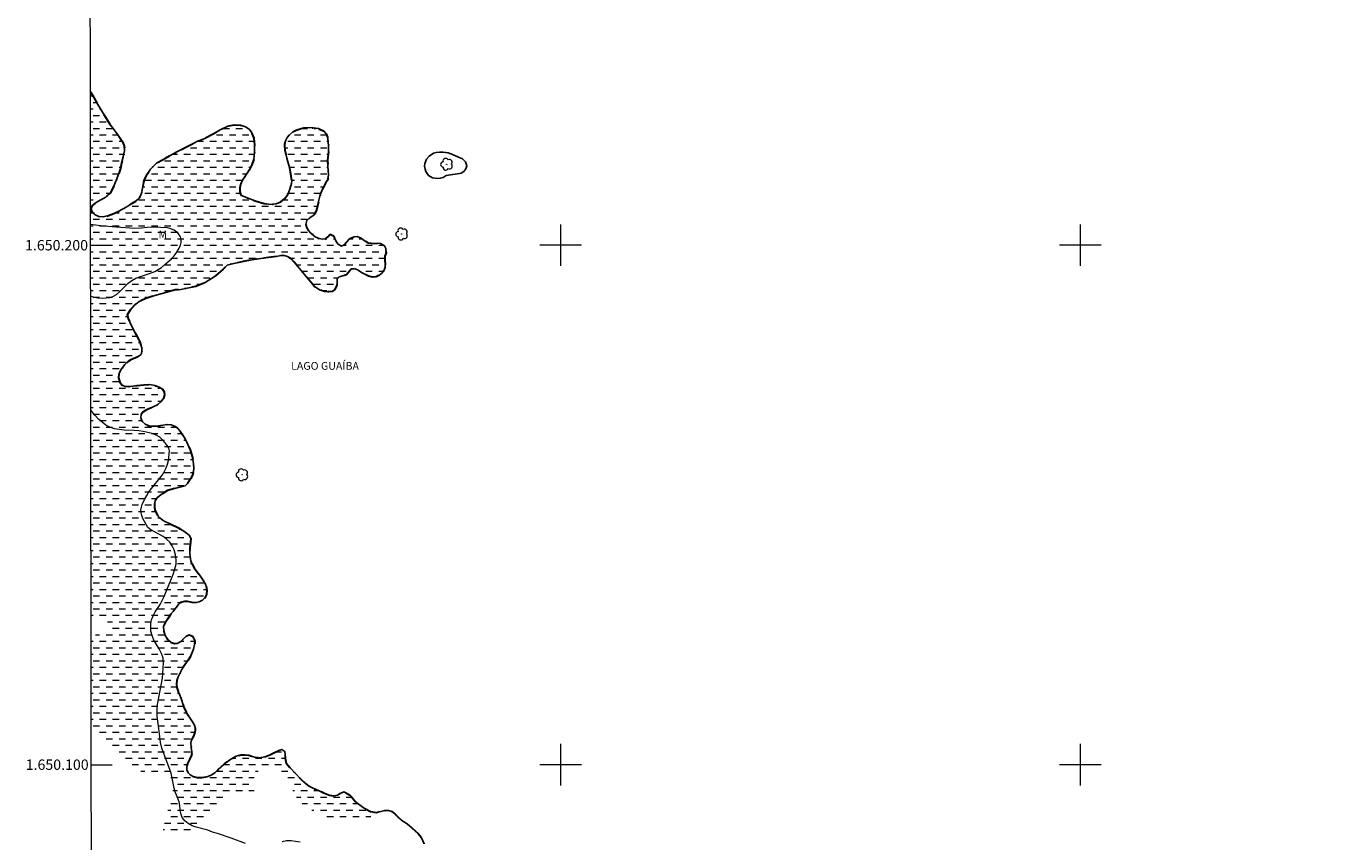
# Model space of a CAD drawing. Units: metres. Extents: x 286993 to 287508, y 1649960 to 1650524.
# Drawn here: x 286997 to 287250, y 1650085 to 1650242 of the extents above; entities that cross this region are included whole.
import ezdxf
from ezdxf.enums import TextEntityAlignment as Align

# ---------------------------------------------------------------- set-up
doc = ezdxf.new("R2010")
doc.units = ezdxf.units.M
doc.header["$MEASUREMENT"] = 0
doc.linetypes.add('DASHED', pattern=[0.75, 0.5, -0.25])
doc.linetypes.add('MUNICIPAL', pattern=[0.5, 0.25, -0.125, 0, -0.125])
for name, color, linetype, lineweight in [('Alagados_Banhados', 5, 'DASHED', 9), ('Articulacao', 7, 'Continuous', 18), ('Limite_Municipal', 7, 'MUNICIPAL', 30), ('Malha_Coordenadas', 7, 'Continuous', 15), ('Rio_Perene', 5, 'Continuous', 25), ('Topon_Rio_Perene', 5, 'Continuous', 9)]:
    doc.layers.add(name, color=color, linetype=linetype, lineweight=lineweight)
for name, color, linetype, lineweight, true_color in [('Arvores_Isoladas', 7, 'Continuous', 18, 0x00ff33), ('Curvas_Intermediarias', 7, 'Continuous', 9, 0x783c14), ('Topon_Vegetacao', 7, 'Continuous', 9, 0x00ff33)]:
    doc.layers.add(name, color=color, linetype=linetype, lineweight=lineweight, true_color=true_color)
doc.styles.add('Arial', font='arial.ttf', dxfattribs={"height": 1.5})
doc.styles.add('Arial Italic', font='ariali.ttf', dxfattribs={"height": 1.5})

# ---------------------------------------------------------------- blocks, each defined once
blk = doc.blocks.new('Arvore')
at = {"layer": 'Arvores_Isoladas'}
blk.add_lwpolyline([(-0.72, 0.49, 0.872324), (-0.72, -0.55, 0.862983), (0.28, -0.83, 0.900105), (0.89, 0.03, 0.863155), (0.26, 0.86, 0.882486)], format="xyb", close=True, dxfattribs=at)
blk.add_circle((0, 0), 0.0286, dxfattribs=at)

msp = doc.modelspace()

# ---------------------------------------------------------------- hatches: boundary and pattern name
at = {"layer": 'Alagados_Banhados'}
h = msp.add_hatch(dxfattribs=at)
h.set_pattern_fill('DASH', color=256, scale=10)
h.paths.add_polyline_path([(287064.45, 1650090.83), (287064.08, 1650090.5), (287063.37, 1650089.93), (287062.96, 1650089.62), (287061.66, 1650089.41), (287059.91, 1650089.35), (287058.33, 1650089.37), (287057.26, 1650089.46), (287056.74, 1650089.54), (287055.97, 1650089.72), (287054.45, 1650090.17), (287052.71, 1650090.89), (287051.22, 1650091.76), (287050.18, 1650092.54), (287049.56, 1650093.09), (287048.96, 1650094.11), (287048.01, 1650095.7), (287047.03, 1650097.09), (287046.08, 1650098.13), (287045.12, 1650098.89), (287044.07, 1650099.24), (287043.05, 1650099.26), (287042.28, 1650099.07), (287041.71, 1650098.71), (287041.29, 1650098.25), (287041.03, 1650097.64), (287040.94, 1650096.85), (287041, 1650095.84), (287041.03, 1650094.8), (287040.98, 1650093.99), (287039.68, 1650094.19), (287037.94, 1650094.13), (287036.46, 1650093.82), (287035.48, 1650093.44), (287034.84, 1650093.05), (287034.21, 1650092.62), (287033.26, 1650091.58), (287031.86, 1650090), (287030.42, 1650088.46), (287029.09, 1650087.36), (287027.82, 1650086.72), (287026.72, 1650086.5), (287026.04, 1650086.47), (287025.29, 1650086.66), (287024.37, 1650086.98), (287023.68, 1650087.34), (287023.28, 1650087.74), (287023.19, 1650088.32), (287023.37, 1650089.12), (287023.79, 1650090.04), (287024.3, 1650091.02), (287024.72, 1650092.01), (287025.07, 1650093.05), (287025.27, 1650094.08), (287025.34, 1650095.11), (287025.21, 1650096.02), (287024.87, 1650096.82), (287024.4, 1650097.49), (287023.86, 1650097.96), (287023.08, 1650098.26), (287022.14, 1650098.41), (287021.09, 1650098.47), (287020.02, 1650098.55), (287019.06, 1650098.79), (287018.48, 1650099.02), (287017.2, 1650100.25), (287015.4, 1650101.98), (287013.61, 1650103.63), (287012.13, 1650104.97), (287011.13, 1650105.91), (287009.65, 1650106.77), (287009.63, 1650124.77), (287009.68, 1650124.78), (287011.16, 1650125.2), (287011.99, 1650125.57), (287012.43, 1650125.96), (287012.8, 1650126.82), (287012.79, 1650127.59), (287012.48, 1650128.08), (287012.05, 1650128.38), (287011.54, 1650128.51), (287010.96, 1650128.52), (287010.33, 1650128.44), (287009.65, 1650128.38), (287009.62, 1650128.39), (287009.5, 1650229.55), (287009.61, 1650229.42), (287009.88, 1650228.9), (287010.75, 1650227.42), (287011.83, 1650225.61), (287012.71, 1650224.11), (287013.23, 1650223.28), (287013.66, 1650222.71), (287014.44, 1650221.72), (287015.1, 1650220.83), (287015.62, 1650220), (287016.01, 1650219.14), (287016.05, 1650218.17), (287015.83, 1650217.03), (287015.51, 1650215.77), (287015.3, 1650214.76), (287015.11, 1650214.22), (287014.59, 1650212.77), (287013.94, 1650211.22), (287013.32, 1650210.03), (287012.47, 1650209.28), (287011.49, 1650208.72), (287010.58, 1650208.21), (287009.85, 1650207.62), (287009.57, 1650207.04), (287009.79, 1650206.44), (287010.4, 1650205.87), (287011.11, 1650205.51), (287011.9, 1650205.46), (287012.79, 1650205.65), (287013.7, 1650205.99), (287014.74, 1650206.42), (287015.78, 1650206.98), (287016.73, 1650207.54), (287017.46, 1650208.04), (287018.25, 1650208.45), (287019.03, 1650209.19), (287019.42, 1650210.2), (287019.57, 1650211.38), (287019.9, 1650212.6), (287020.43, 1650213.71), (287021.06, 1650214.63), (287021.71, 1650215.29), (287022.24, 1650215.81), (287023.97, 1650216.79), (287026.12, 1650217.97), (287028.02, 1650218.93), (287029.4, 1650219.65), (287030.12, 1650220), (287031.36, 1650220.51), (287033.02, 1650221.37), (287034.59, 1650222.28), (287035.96, 1650222.92), (287037.21, 1650223.2), (287038.36, 1650223.14), (287039.37, 1650222.8), (287040.07, 1650222.34), (287040.47, 1650221.75), (287040.92, 1650220.62), (287041.1, 1650219.23), (287041.07, 1650217.84), (287040.95, 1650216.56), (287040.59, 1650215.45), (287040.02, 1650214.45), (287039.41, 1650213.5), (287038.89, 1650212.7), (287038.47, 1650211.9), (287038.25, 1650211.1), (287038.28, 1650210.31), (287038.46, 1650209.66), (287039.36, 1650209.23), (287041.2, 1650208.57), (287042.95, 1650208.04), (287044.25, 1650207.87), (287045.27, 1650207.98), (287046.13, 1650208.35), (287046.9, 1650208.99), (287047.48, 1650209.78), (287047.9, 1650210.78), (287048.19, 1650211.91), (287048.29, 1650212.41), (287048.15, 1650213.28), (287047.84, 1650214.97), (287047.33, 1650216.76), (287046.99, 1650218.26), (287046.9, 1650219.35), (287047.05, 1650220.1), (287047.34, 1650220.72), (287047.79, 1650221.26), (287048.41, 1650221.78), (287049.11, 1650222.17), (287050.06, 1650222.45), (287050.55, 1650222.58), (287051.93, 1650222.65), (287053.37, 1650222.44), (287054.33, 1650222), (287054.85, 1650221.45), (287055.14, 1650220.77), (287055.28, 1650219.97), (287055.3, 1650219.03), (287055.29, 1650217.98), (287055.21, 1650216.98), (287055.12, 1650216.31), (287055.19, 1650215.28), (287055.28, 1650214.33), (287055.3, 1650213.53), (287055.16, 1650212.61), (287054.77, 1650211.94), (287054.51, 1650211.45), (287054.15, 1650210.82), (287053.74, 1650209.68), (287053.42, 1650208.42), (287053.16, 1650207.27), (287052.87, 1650206.42), (287052.56, 1650205.87), (287051.75, 1650205.29), (287051.12, 1650204.74), (287050.98, 1650203.98), (287051.1, 1650203.49), (287051.35, 1650202.99), (287051.96, 1650202.24), (287052.78, 1650201.64), (287053.54, 1650201.28), (287054.18, 1650201.17), (287054.76, 1650201.26), (287055.18, 1650201.59), (287055.65, 1650202.12), (287056.26, 1650201.81), (287056.56, 1650201.31), (287056.82, 1650200.71), (287057.1, 1650200.24), (287057.73, 1650199.8), (287058.31, 1650200.08), (287058.76, 1650200.6), (287059.45, 1650201.27), (287060.25, 1650201.62), (287060.83, 1650201.68), (287061.63, 1650201.34), (287062.01, 1650201.01), (287062.92, 1650200.49), (287063.52, 1650200.37), (287064.16, 1650200.36), (287064.79, 1650200.37), (287065.34, 1650200.32), (287066.07, 1650199.88), (287066.34, 1650199.36), (287066.42, 1650198.54), (287066.18, 1650197.88), (287066.13, 1650197.05), (287066.21, 1650196.39), (287066.22, 1650195.78), (287066.04, 1650195.21), (287065.65, 1650194.67), (287065.12, 1650194.23), (287064.52, 1650193.93), (287063.81, 1650193.88), (287063.01, 1650194.07), (287062.31, 1650194.4), (287061.69, 1650194.75), (287061.01, 1650195.2), (287060.47, 1650195.47), (287059.7, 1650195.36), (287059.34, 1650194.99), (287058.8, 1650194.3), (287058.1, 1650194.08), (287057.34, 1650193.94), (287057.01, 1650193.5), (287057.01, 1650192.79), (287056.92, 1650192.3), (287056.57, 1650191.5), (287056.04, 1650191.11), (287055.37, 1650191.02), (287054.54, 1650191.1), (287053.6, 1650191.44), (287052.57, 1650192.13), (287051.61, 1650193.26), (287050.41, 1650194.76), (287049.41, 1650195.93), (287048.72, 1650196.72), (287048.13, 1650197.36), (287047.45, 1650197.8), (287046.76, 1650197.99), (287046.15, 1650197.99), (287045.29, 1650197.82), (287043.8, 1650197.62), (287041.34, 1650197.31), (287038.9, 1650196.84), (287037.09, 1650196.5), (287035.8, 1650196.16), (287035.06, 1650195.4), (287033.5, 1650194.03), (287031.61, 1650192.83), (287029.77, 1650192.05), (287028.13, 1650191.72), (287026.88, 1650191.45), (287025.85, 1650191.38), (287024.01, 1650190.92), (287021.87, 1650190.29), (287020.16, 1650189.76), (287018.88, 1650189.15), (287017.89, 1650188.42), (287017.12, 1650187.5), (287016.6, 1650186.58), (287016.78, 1650185.88), (287017.48, 1650184.36), (287018.33, 1650182.74), (287019, 1650181.39), (287019.38, 1650180.27), (287019.42, 1650179.52), (287019.25, 1650178.97), (287018.48, 1650178.42), (287017.74, 1650178.15), (287017.29, 1650177.93), (287016.75, 1650177.62), (287016.1, 1650177.03), (287015.49, 1650176.21), (287015.01, 1650175.35), (287014.88, 1650174.47), (287015.16, 1650173.61), (287015.6, 1650173.09), (287016.18, 1650172.83), (287017.2, 1650172.82), (287018.52, 1650172.98), (287019.76, 1650173.15), (287020.87, 1650173.17), (287021.87, 1650172.99), (287022.73, 1650172.68), (287023.38, 1650172.32), (287023.71, 1650171.8), (287023.73, 1650171.21), (287023.54, 1650170.51), (287023.07, 1650169.84), (287022.4, 1650169.3), (287021.59, 1650168.88), (287020.77, 1650168.48), (287020.07, 1650168.15), (287019.56, 1650167.86), (287019.26, 1650167.42), (287019.19, 1650166.78), (287019.46, 1650166.07), (287020.05, 1650165.56), (287020.79, 1650165.26), (287021.64, 1650165.14), (287022.58, 1650165.22), (287023.46, 1650165.39), (287024.28, 1650165.47), (287025.01, 1650165.41), (287025.66, 1650165.18), (287026.27, 1650164.75), (287026.75, 1650164.22), (287027.16, 1650163.65), (287027.51, 1650163.05), (287028.06, 1650162.06), (287028.67, 1650160.58), (287029.14, 1650159.14), (287029.35, 1650157.92), (287029.38, 1650156.87), (287029.2, 1650155.92), (287028.81, 1650155.06), (287028.19, 1650154.16), (287027.73, 1650153.66), (287026.19, 1650153.32), (287024.36, 1650152.75), (287023.1, 1650152.04), (287022.35, 1650151.39), (287021.96, 1650150.76), (287021.84, 1650150.17), (287021.82, 1650149.64), (287021.91, 1650149.06), (287022.16, 1650148.47), (287022.49, 1650147.93), (287022.83, 1650147.54), (287023.23, 1650147.22), (287023.68, 1650146.89), (287024.84, 1650146.39), (287026.35, 1650145.64), (287027.65, 1650144.81), (287028.48, 1650144.19), (287028.81, 1650143.61), (287028.76, 1650142.79), (287028.65, 1650141.82), (287028.62, 1650140.86), (287028.67, 1650139.98), (287028.84, 1650139.23), (287029.13, 1650138.49), (287029.46, 1650137.88), (287029.81, 1650137.43), (287030.48, 1650136.55), (287031.16, 1650135.6), (287031.72, 1650134.62), (287031.93, 1650133.61), (287031.81, 1650132.74), (287031.53, 1650132.11), (287031.06, 1650131.64), (287030.45, 1650131.35), (287029.87, 1650131.22), (287029.31, 1650131.22), (287028.75, 1650131.29), (287028.2, 1650131.39), (287027.62, 1650131.41), (287026.83, 1650131.19), (287026.42, 1650130.82), (287026.02, 1650130.28), (287025.45, 1650129.5), (287024.94, 1650128.89), (287024.37, 1650128.07), (287023.89, 1650127.32), (287023.59, 1650126.57), (287023.6, 1650125.74), (287023.88, 1650124.88), (287024.4, 1650124.08), (287025.06, 1650123.55), (287025.74, 1650123.35), (287026.34, 1650123.42), (287026.9, 1650123.73), (287027.43, 1650124.24), (287027.86, 1650124.69), (287028.53, 1650125.02), (287029.15, 1650124.74), (287029.61, 1650123.87), (287029.56, 1650123.15), (287029.34, 1650122.26), (287028.81, 1650120.93), (287028.28, 1650120.11), (287027.68, 1650119.19), (287027.15, 1650118.43), (287026.74, 1650117.66), (287026.39, 1650116.91), (287026.16, 1650116.18), (287026.08, 1650115.5), (287026.14, 1650114.84), (287026.4, 1650114.1), (287026.73, 1650113.36), (287027.1, 1650112.36), (287027.5, 1650111.1), (287027.95, 1650110.09), (287028.5, 1650109.22), (287029.01, 1650108.43), (287029.46, 1650107.75), (287029.69, 1650107.17), (287029.69, 1650106.59), (287029.51, 1650105.99), (287029.3, 1650105.37), (287028.97, 1650104.77), (287028.82, 1650104.22), (287028.91, 1650103.33), (287029.04, 1650102.46), (287028.96, 1650101.8), (287028.66, 1650101.1), (287028.27, 1650100.36), (287028.06, 1650099.63), (287028.08, 1650098.99), (287028.31, 1650098.46), (287028.71, 1650098.06), (287029.28, 1650097.73), (287030.06, 1650097.55), (287030.95, 1650097.55), (287031.91, 1650097.69), (287032.73, 1650098), (287033.46, 1650098.43), (287034.09, 1650099.08), (287035.3, 1650100.13), (287036.55, 1650101.05), (287037.56, 1650101.65), (287038.42, 1650101.87), (287039.23, 1650101.91), (287039.97, 1650101.81), (287040.67, 1650101.58), (287041.16, 1650101.45), (287042.02, 1650101.34), (287043.06, 1650101.5), (287044.02, 1650101.88), (287044.95, 1650102.35), (287045.77, 1650102.72), (287046.32, 1650102.89), (287046.9, 1650102.54), (287047.01, 1650101.98), (287046.97, 1650101.25), (287047.14, 1650100.3), (287047.97, 1650099.4), (287048.94, 1650098.3), (287049.94, 1650097.25), (287050.88, 1650096.37), (287051.77, 1650095.71), (287052.83, 1650095.28), (287054.24, 1650094.65), (287055.49, 1650094.15), (287056.39, 1650093.99), (287057.06, 1650094.15), (287057.54, 1650094.48), (287058.27, 1650094.76), (287058.79, 1650094.53), (287059.33, 1650094.21), (287059.76, 1650093.83), (287060.12, 1650093.36), (287060.47, 1650092.88), (287061, 1650092.49), (287062.21, 1650091.64), (287063.4, 1650091)])

# ---------------------------------------------------------------- linework, layer by layer
at = {"layer": 'Articulacao', "flags": 128}
msp.add_lwpolyline([(287009.16, 1650519.15), (287490.3, 1650519.71), (287490.93, 1649965.42), (287009.82, 1649964.86), (287009.16, 1650519.15)], close=True, dxfattribs=at)
at = {"layer": 'Curvas_Intermediarias', "elevation": 1, "flags": 128}
for points in [[(287009.55, 1650190.17), (287010.07, 1650190.05), (287010.92, 1650189.9), (287011.74, 1650189.83), (287012.54, 1650189.85), (287013.28, 1650189.95), (287013.93, 1650190.19), (287014.55, 1650190.54), (287015.1, 1650191), (287016.77, 1650192.68), (287017.44, 1650193.21), (287018.21, 1650193.65), (287019.12, 1650193.98), (287020.89, 1650194.53), (287021.91, 1650194.96), (287023.17, 1650195.74), (287023.84, 1650196.26), (287025.08, 1650197.38), (287025.62, 1650197.94), (287026.03, 1650198.46), (287026.61, 1650199.46), (287026.82, 1650199.98), (287026.95, 1650200.55), (287026.97, 1650201.12), (287026.85, 1650201.62), (287026.32, 1650202.37), (287025.6, 1650202.89), (287024.79, 1650203.23), (287024.28, 1650203.34), (287023, 1650203.44), (287021.28, 1650203.46), (287020.44, 1650203.43), (287019.31, 1650203.3), (287017.99, 1650203.23), (287014.45, 1650203.45), (287011.41, 1650203.74), (287009.53, 1650203.97)], [(287039.33, 1650084.8), (287036.59, 1650085.82), (287033.97, 1650086.73), (287032.99, 1650087.02), (287032.08, 1650087.36), (287029.88, 1650087.96), (287029.07, 1650088.25), (287028.31, 1650088.65), (287027.65, 1650089.18), (287027.17, 1650089.83), (287026.88, 1650090.61), (287026.76, 1650091.39), (287026.69, 1650092.15), (287026.57, 1650092.83), (287025.84, 1650094.76), (287025.64, 1650095.47), (287025.32, 1650097.08), (287025.01, 1650098.34), (287024.61, 1650099.6), (287023.68, 1650101.99), (287023.26, 1650103.18), (287022.97, 1650104.26), (287022.81, 1650105.92), (287022.64, 1650106.99), (287022.36, 1650109.36), (287022.34, 1650110.5), (287022.41, 1650111.56), (287023.36, 1650116.65), (287023.46, 1650117.52), (287023.58, 1650119.61), (287023.47, 1650120.53), (287023.16, 1650121.42), (287022.72, 1650122.27), (287021.73, 1650123.96), (287021.36, 1650124.88), (287021.12, 1650125.7), (287021.15, 1650127.11), (287021.26, 1650127.91), (287021.57, 1650128.68), (287021.96, 1650129.42), (287022.89, 1650130.86), (287023.72, 1650132.38), (287025.13, 1650135.82), (287025.47, 1650136.78), (287025.97, 1650138.61), (287025.98, 1650139.45), (287025.85, 1650140.42), (287025.6, 1650141.33), (287025.24, 1650142.15), (287024.76, 1650142.85), (287024.16, 1650143.43), (287023.49, 1650143.92), (287021.13, 1650145.18), (287020.55, 1650145.68), (287019.91, 1650146.8), (287019.61, 1650147.4), (287019.4, 1650147.96), (287019.26, 1650148.48), (287019.22, 1650149.02), (287019.3, 1650149.56), (287019.47, 1650150.11), (287019.9, 1650151.05), (287020.34, 1650151.83), (287020.77, 1650152.51), (287021.26, 1650153.17), (287023.12, 1650155.49), (287023.47, 1650156), (287024.1, 1650157.14), (287024.35, 1650157.85), (287024.53, 1650158.58), (287024.7, 1650160.4), (287024.57, 1650160.9), (287024.15, 1650161.63), (287023.53, 1650162.38), (287022.87, 1650163.02), (287022.15, 1650163.46), (287021.36, 1650163.74), (287019.65, 1650164.13), (287018.79, 1650164.27), (287017.89, 1650164.36), (287016.01, 1650164.42), (287014.14, 1650164.68), (287013.26, 1650164.96), (287012.48, 1650165.38), (287011.75, 1650165.92), (287011.06, 1650166.54), (287010.42, 1650167.23), (287009.57, 1650168.25)], [(287049.86, 1650085.05), (287048.99, 1650085.24), (287048.12, 1650085.33), (287047.26, 1650085.31), (287046.39, 1650085.16)]]:
    msp.add_lwpolyline(points, dxfattribs=at)
at = {"layer": 'Limite_Municipal', "ltscale": 10, "flags": 128}
msp.add_lwpolyline([(287009.5, 1650229.55), (287009.61, 1650229.42), (287009.88, 1650228.9), (287010.75, 1650227.42), (287011.83, 1650225.61), (287012.71, 1650224.11), (287013.23, 1650223.28), (287013.66, 1650222.71), (287014.44, 1650221.72), (287015.1, 1650220.83), (287015.62, 1650220), (287016.01, 1650219.14), (287016.05, 1650218.17), (287015.83, 1650217.03), (287015.51, 1650215.77), (287015.3, 1650214.76), (287015.11, 1650214.22), (287014.59, 1650212.77), (287013.94, 1650211.22), (287013.32, 1650210.03), (287012.47, 1650209.28), (287011.49, 1650208.72), (287010.58, 1650208.21), (287009.85, 1650207.62), (287009.57, 1650207.04), (287009.79, 1650206.44), (287010.4, 1650205.87), (287011.11, 1650205.51), (287011.9, 1650205.46), (287012.79, 1650205.65), (287013.7, 1650205.99), (287014.74, 1650206.42), (287015.78, 1650206.98), (287016.73, 1650207.54), (287017.46, 1650208.04), (287018.25, 1650208.45), (287019.03, 1650209.19), (287019.42, 1650210.2), (287019.57, 1650211.38), (287019.9, 1650212.6), (287020.43, 1650213.71), (287021.06, 1650214.63), (287021.71, 1650215.29), (287022.24, 1650215.81), (287023.97, 1650216.79), (287026.12, 1650217.97), (287028.02, 1650218.93), (287029.4, 1650219.65), (287030.12, 1650220), (287031.36, 1650220.51), (287033.02, 1650221.37), (287034.59, 1650222.28), (287035.96, 1650222.92), (287037.21, 1650223.2), (287038.36, 1650223.14), (287039.37, 1650222.8), (287040.07, 1650222.34), (287040.47, 1650221.75), (287040.92, 1650220.62), (287041.1, 1650219.23), (287041.07, 1650217.84), (287040.95, 1650216.56), (287040.59, 1650215.45), (287040.02, 1650214.45), (287039.41, 1650213.5), (287038.89, 1650212.7), (287038.47, 1650211.9), (287038.25, 1650211.1), (287038.28, 1650210.31), (287038.46, 1650209.66), (287039.36, 1650209.23), (287041.2, 1650208.57), (287042.95, 1650208.04), (287044.25, 1650207.87), (287045.27, 1650207.98), (287046.13, 1650208.35), (287046.9, 1650208.99), (287047.48, 1650209.78), (287047.9, 1650210.78), (287048.19, 1650211.91), (287048.29, 1650212.41), (287048.15, 1650213.28), (287047.84, 1650214.97), (287047.33, 1650216.76), (287046.99, 1650218.26), (287046.9, 1650219.35), (287047.05, 1650220.1), (287047.34, 1650220.72), (287047.79, 1650221.26), (287048.41, 1650221.78), (287049.11, 1650222.17), (287050.06, 1650222.45), (287050.55, 1650222.58), (287051.93, 1650222.65), (287053.37, 1650222.44), (287054.33, 1650222), (287054.85, 1650221.45), (287055.14, 1650220.77), (287055.28, 1650219.97), (287055.3, 1650219.03), (287055.29, 1650217.98), (287055.21, 1650216.98), (287055.12, 1650216.31), (287055.19, 1650215.28), (287055.28, 1650214.33), (287055.3, 1650213.53), (287055.16, 1650212.61), (287054.77, 1650211.94), (287054.51, 1650211.45), (287054.15, 1650210.82), (287053.74, 1650209.68), (287053.42, 1650208.42), (287053.16, 1650207.27), (287052.87, 1650206.42), (287052.56, 1650205.87), (287051.75, 1650205.29), (287051.12, 1650204.74), (287050.98, 1650203.98), (287051.1, 1650203.49), (287051.35, 1650202.99), (287051.96, 1650202.24), (287052.78, 1650201.64), (287053.54, 1650201.28), (287054.18, 1650201.17), (287054.76, 1650201.26), (287055.18, 1650201.59), (287055.65, 1650202.12), (287056.26, 1650201.81), (287056.56, 1650201.31), (287056.82, 1650200.71), (287057.1, 1650200.24), (287057.73, 1650199.8), (287058.31, 1650200.08), (287058.76, 1650200.6), (287059.45, 1650201.27), (287060.25, 1650201.62), (287060.83, 1650201.68), (287061.63, 1650201.34), (287062.01, 1650201.01), (287062.92, 1650200.49), (287063.52, 1650200.37), (287064.16, 1650200.36), (287064.79, 1650200.37), (287065.34, 1650200.32), (287066.07, 1650199.88), (287066.34, 1650199.36), (287066.42, 1650198.54), (287066.18, 1650197.88), (287066.13, 1650197.05), (287066.21, 1650196.39), (287066.22, 1650195.78), (287066.04, 1650195.21), (287065.65, 1650194.67), (287065.12, 1650194.23), (287064.52, 1650193.93), (287063.81, 1650193.88), (287063.01, 1650194.07), (287062.31, 1650194.4), (287061.69, 1650194.75), (287061.01, 1650195.2), (287060.47, 1650195.47), (287059.7, 1650195.36), (287059.34, 1650194.99), (287058.8, 1650194.3), (287058.1, 1650194.08), (287057.34, 1650193.94), (287057.01, 1650193.5), (287057.01, 1650192.79), (287056.92, 1650192.3), (287056.57, 1650191.5), (287056.04, 1650191.11), (287055.37, 1650191.02), (287054.54, 1650191.1), (287053.6, 1650191.44), (287052.57, 1650192.13), (287051.61, 1650193.26), (287050.41, 1650194.76), (287049.41, 1650195.93), (287048.72, 1650196.72), (287048.13, 1650197.36), (287047.45, 1650197.8), (287046.76, 1650197.99), (287046.15, 1650197.99), (287045.29, 1650197.82), (287043.8, 1650197.62), (287041.34, 1650197.31), (287038.9, 1650196.84), (287037.09, 1650196.5), (287035.8, 1650196.16), (287035.06, 1650195.4), (287033.5, 1650194.03), (287031.61, 1650192.83), (287029.77, 1650192.05), (287028.13, 1650191.72), (287026.88, 1650191.45), (287025.85, 1650191.38), (287024.01, 1650190.92), (287021.87, 1650190.29), (287020.16, 1650189.76), (287018.88, 1650189.15), (287017.89, 1650188.42), (287017.12, 1650187.5), (287016.6, 1650186.58), (287016.78, 1650185.88), (287017.48, 1650184.36), (287018.33, 1650182.74), (287019, 1650181.39), (287019.38, 1650180.27), (287019.42, 1650179.52), (287019.25, 1650178.97), (287018.48, 1650178.42), (287017.74, 1650178.15), (287017.29, 1650177.93), (287016.75, 1650177.62), (287016.1, 1650177.03), (287015.49, 1650176.21), (287015.01, 1650175.35), (287014.88, 1650174.47), (287015.16, 1650173.61), (287015.6, 1650173.09), (287016.18, 1650172.83), (287017.2, 1650172.82), (287018.52, 1650172.98), (287019.76, 1650173.15), (287020.87, 1650173.17), (287021.87, 1650172.99), (287022.73, 1650172.68), (287023.38, 1650172.32), (287023.71, 1650171.8), (287023.73, 1650171.21), (287023.54, 1650170.51), (287023.07, 1650169.84), (287022.4, 1650169.3), (287021.59, 1650168.88), (287020.77, 1650168.48), (287020.07, 1650168.15), (287019.56, 1650167.86), (287019.26, 1650167.42), (287019.19, 1650166.78), (287019.46, 1650166.07), (287020.05, 1650165.56), (287020.79, 1650165.26), (287021.64, 1650165.14), (287022.58, 1650165.22), (287023.46, 1650165.39), (287024.28, 1650165.47), (287025.01, 1650165.41), (287025.66, 1650165.18), (287026.27, 1650164.75), (287026.75, 1650164.22), (287027.16, 1650163.65), (287027.51, 1650163.05), (287028.06, 1650162.06), (287028.67, 1650160.58), (287029.14, 1650159.14), (287029.35, 1650157.92), (287029.38, 1650156.87), (287029.2, 1650155.92), (287028.81, 1650155.06), (287028.19, 1650154.16), (287027.73, 1650153.66), (287026.19, 1650153.32), (287024.36, 1650152.75), (287023.1, 1650152.04), (287022.35, 1650151.39), (287021.96, 1650150.76), (287021.84, 1650150.17), (287021.82, 1650149.64), (287021.91, 1650149.06), (287022.16, 1650148.47), (287022.49, 1650147.93), (287022.83, 1650147.54), (287023.23, 1650147.22), (287023.68, 1650146.89), (287024.84, 1650146.39), (287026.35, 1650145.64), (287027.65, 1650144.81), (287028.48, 1650144.19), (287028.81, 1650143.61), (287028.76, 1650142.79), (287028.65, 1650141.82), (287028.62, 1650140.86), (287028.67, 1650139.98), (287028.84, 1650139.23), (287029.13, 1650138.49), (287029.46, 1650137.88), (287029.81, 1650137.43), (287030.48, 1650136.55), (287031.16, 1650135.6), (287031.72, 1650134.62), (287031.93, 1650133.61), (287031.81, 1650132.74), (287031.53, 1650132.11), (287031.06, 1650131.64), (287030.45, 1650131.35), (287029.87, 1650131.22), (287029.31, 1650131.22), (287028.75, 1650131.29), (287028.2, 1650131.39), (287027.62, 1650131.41), (287026.83, 1650131.19), (287026.42, 1650130.82), (287026.02, 1650130.28), (287025.45, 1650129.5), (287024.94, 1650128.89), (287024.37, 1650128.07), (287023.89, 1650127.32), (287023.59, 1650126.57), (287023.6, 1650125.74), (287023.88, 1650124.88), (287024.4, 1650124.08), (287025.06, 1650123.55), (287025.74, 1650123.35), (287026.34, 1650123.42), (287026.9, 1650123.73), (287027.43, 1650124.24), (287027.86, 1650124.69), (287028.53, 1650125.02), (287029.15, 1650124.74), (287029.61, 1650123.87), (287029.56, 1650123.15), (287029.34, 1650122.26), (287028.81, 1650120.93), (287028.28, 1650120.11), (287027.68, 1650119.19), (287027.15, 1650118.43), (287026.74, 1650117.66), (287026.39, 1650116.91), (287026.16, 1650116.18), (287026.08, 1650115.5), (287026.14, 1650114.84), (287026.4, 1650114.1), (287026.73, 1650113.36), (287027.1, 1650112.36), (287027.5, 1650111.1), (287027.95, 1650110.09), (287028.5, 1650109.22), (287029.01, 1650108.43), (287029.46, 1650107.75), (287029.69, 1650107.17), (287029.69, 1650106.59), (287029.51, 1650105.99), (287029.3, 1650105.37), (287028.97, 1650104.77), (287028.82, 1650104.22), (287028.91, 1650103.33), (287029.04, 1650102.46), (287028.96, 1650101.8), (287028.66, 1650101.1), (287028.27, 1650100.36), (287028.06, 1650099.63), (287028.08, 1650098.99), (287028.31, 1650098.46), (287028.71, 1650098.06), (287029.28, 1650097.73), (287030.06, 1650097.55), (287030.95, 1650097.55), (287031.91, 1650097.69), (287032.73, 1650098), (287033.46, 1650098.43), (287034.09, 1650099.08), (287035.3, 1650100.13), (287036.55, 1650101.05), (287037.56, 1650101.65), (287038.42, 1650101.87), (287039.23, 1650101.91), (287039.97, 1650101.81), (287040.67, 1650101.58), (287041.16, 1650101.45), (287042.02, 1650101.35), (287043.06, 1650101.5), (287044.02, 1650101.88), (287044.95, 1650102.35), (287045.77, 1650102.72), (287046.32, 1650102.89), (287046.9, 1650102.54), (287047.01, 1650101.98), (287046.97, 1650101.25), (287047.14, 1650100.3), (287047.97, 1650099.4), (287048.94, 1650098.3), (287049.94, 1650097.25), (287050.88, 1650096.37), (287051.77, 1650095.71), (287052.83, 1650095.28), (287054.24, 1650094.65), (287055.49, 1650094.15), (287056.39, 1650093.99), (287057.06, 1650094.15), (287057.54, 1650094.48), (287058.27, 1650094.76), (287058.79, 1650094.53), (287059.33, 1650094.21), (287059.76, 1650093.83), (287060.12, 1650093.36), (287060.47, 1650092.88), (287061, 1650092.49), (287062.21, 1650091.64), (287063.4, 1650091), (287064.49, 1650090.82), (287065.41, 1650090.97), (287066.16, 1650091.18), (287066.87, 1650091.19), (287067.54, 1650090.96), (287068.14, 1650090.49), (287068.73, 1650089.92), (287069.43, 1650089.26), (287070.46, 1650088.61), (287071.43, 1650087.8), (287072.59, 1650086.78), (287073.31, 1650085.81), (287073.65, 1650084.89), (287073.75, 1650083.98), (287073.81, 1650082.93), (287074.05, 1650082), (287074.38, 1650081.26), (287074.94, 1650080.67), (287075.62, 1650080.25), (287076.63, 1650079.94), (287077.29, 1650079.92), (287078.49, 1650080.01), (287079.58, 1650079.97), (287080.55, 1650079.81), (287081.22, 1650079.44), (287081.85, 1650078.86), (287082.47, 1650078.16), (287082.99, 1650077.57), (287083.47, 1650077.3), (287084.01, 1650077.17), (287084.79, 1650077.19), (287085.86, 1650077.23), (287086.91, 1650077.07), (287087.72, 1650076.8), (287088.55, 1650076.14), (287089.56, 1650075.14), (287090.34, 1650074.12), (287090.83, 1650073.32), (287091.19, 1650072.64), (287091.57, 1650072.14), (287092.07, 1650071.8), (287092.76, 1650071.57), (287094, 1650071.47), (287094.95, 1650071.59), (287096.61, 1650071.96), (287098.5, 1650072.3), (287100.12, 1650072.36), (287101.34, 1650072.31), (287101.96, 1650072.17), (287103.46, 1650071.63), (287105.1, 1650071.06), (287106.31, 1650070.5), (287107.19, 1650069.9), (287108.05, 1650069.16), (287108.91, 1650068.35), (287109.42, 1650067.91), (287110.29, 1650067.33), (287111.44, 1650066.85), (287112.43, 1650066.52), (287113.29, 1650066.16), (287113.96, 1650065.6), (287114.63, 1650064.74), (287115.22, 1650063.81), (287115.47, 1650063.22), (287115.9, 1650062.12), (287116.62, 1650060.66), (287117.48, 1650059.2), (287118.34, 1650058.14), (287119.21, 1650057.26), (287120.25, 1650056.37), (287120.75, 1650055.95), (287122.08, 1650055.64), (287123.69, 1650055.46), (287125.12, 1650055.09), (287126.85, 1650054.42), (287128.26, 1650053.65), (287129.15, 1650053.12), (287129.66, 1650052.87), (287130.46, 1650052.47), (287131.34, 1650051.86), (287131.9, 1650051.29), (287132.41, 1650050.41), (287132.52, 1650049.9), (287132.51, 1650049.25), (287132.38, 1650048.4), (287132.2, 1650047.59), (287131.95, 1650046.95), (287131.47, 1650045.93), (287130.92, 1650044.95), (287130.48, 1650044.21), (287130.11, 1650043.66), (287129.8, 1650043.25), (287129.38, 1650042.87), (287128.86, 1650042.46), (287128.29, 1650042.03), (287127.44, 1650041.47), (287126.6, 1650041.28), (287125.7, 1650040.84), (287125.08, 1650040.26), (287124.63, 1650039.56), (287124.3, 1650038.72), (287124.16, 1650037.89), (287124.11, 1650037.2), (287123.65, 1650036.38), (287122.91, 1650036.19), (287122.22, 1650036.59), (287121.87, 1650036.95), (287121.38, 1650037.45), (287120.93, 1650038.03), (287120.22, 1650038.95), (287119.44, 1650039.28), (287118.91, 1650039.37), (287118.35, 1650039.46), (287117.63, 1650039.72), (287117.15, 1650040.18), (287116.64, 1650040.76), (287115.99, 1650041.09), (287114.35, 1650041.74), (287111.49, 1650042.47), (287109.05, 1650043.07), (287107.32, 1650043.45), (287106.48, 1650043.64), (287104.74, 1650044.12), (287101.97, 1650044.78), (287099.31, 1650045.46), (287097.44, 1650045.9), (287096.31, 1650046.09), (287095.65, 1650046.2), (287094.98, 1650046.14), (287093.59, 1650046.01), (287091.94, 1650045.83), (287090.51, 1650045.73), (287089.29, 1650045.72), (287088.32, 1650045.82), (287087.75, 1650045.67), (287086.71, 1650045.22), (287085.78, 1650044.74), (287084.96, 1650044.32), (287084.22, 1650043.97), (287083.51, 1650043.7), (287082.89, 1650043.53), (287082.27, 1650043.48), (287081.25, 1650043.61), (287080.66, 1650043.8), (287079.98, 1650044.03), (287079.25, 1650044.34), (287078.72, 1650044.61), (287077.86, 1650044.93), (287076.11, 1650045.49), (287074.11, 1650046.12), (287072.44, 1650046.6), (287071.25, 1650047.04), (287070.34, 1650047.4), (287069.38, 1650047.5), (287067.64, 1650047.89), (287065.92, 1650048.12), (287064.7, 1650047.96), (287063.86, 1650047.61), (287063.16, 1650047.14), (287062.54, 1650046.49), (287062.04, 1650045.61), (287061.81, 1650044.46), (287061.63, 1650043), (287061.42, 1650041.89), (287061.02, 1650041), (287060.5, 1650040.16), (287059.99, 1650039.46), (287059.48, 1650038.83), (287058.5, 1650037.77), (287057.19, 1650036.91), (287055.8, 1650036.35), (287054.51, 1650036.03), (287053.37, 1650035.91), (287052.53, 1650035.89), (287051.36, 1650035.98), (287049.46, 1650036.31), (287047.61, 1650036.9), (287046.07, 1650037.56), (287044.93, 1650038.12), (287044.11, 1650038.61), (287043.13, 1650039.23), (287041.69, 1650040.44), (287040.34, 1650041.69), (287039.21, 1650042.72), (287038.21, 1650043.59), (287037.27, 1650044.19), (287036.57, 1650044.56), (287036.04, 1650044.81), (287035.38, 1650045.15), (287034.77, 1650045.44), (287034.16, 1650045.65), (287033.36, 1650045.64), (287033.03, 1650045.06), (287032.46, 1650044.49), (287031.7, 1650044.34), (287030.94, 1650044.58), (287030.45, 1650044.72), (287029.89, 1650044.85), (287029.4, 1650045.03), (287028.93, 1650045.23), (287028.48, 1650045.51), (287028.08, 1650045.92), (287027.6, 1650046.79), (287027.69, 1650047.52), (287027.99, 1650047.93), (287028.38, 1650048.34), (287029.13, 1650048.99), (287029.13, 1650049.51), (287028.78, 1650050.22), (287028.72, 1650050.94), (287028.81, 1650051.7), (287028.89, 1650052.2), (287028.8, 1650053.22), (287028.35, 1650053.89), (287027.75, 1650054.17), (287027.04, 1650054.07), (287026.28, 1650053.66), (287025.38, 1650053.31), (287024.41, 1650053.27), (287023.85, 1650053.43), (287023.3, 1650053.95), (287023.16, 1650054.71), (287022.99, 1650055.71), (287022.73, 1650056.5), (287022.39, 1650057.14), (287021.95, 1650057.82), (287021.32, 1650058.59), (287020.69, 1650059.19), (287019.63, 1650059.75), (287018.98, 1650059.83), (287017.82, 1650059.95), (287016.67, 1650059.98), (287015.65, 1650059.82), (287014.7, 1650059.53), (287013.87, 1650059.16), (287013.14, 1650058.73), (287012.44, 1650058.26), (287011.69, 1650057.73), (287010.75, 1650056.95), (287009.76, 1650056.28), (287009.71, 1650056.26)], dxfattribs=at)
at = {"layer": 'Malha_Coordenadas', "flags": 128}
for points in [[(287100, 1650204), (287100, 1650196)], [(287200, 1650204), (287200, 1650196)], [(287009.54, 1650200), (287013.54, 1650200)], [(287104, 1650200), (287096, 1650200)], [(287204, 1650200), (287196, 1650200)], [(287100, 1650104), (287100, 1650096)], [(287200, 1650104), (287200, 1650096)], [(287009.66, 1650100), (287013.66, 1650100)], [(287104, 1650100), (287096, 1650100)], [(287204, 1650100), (287196, 1650100)]]:
    msp.add_lwpolyline(points, dxfattribs=at)
at = {"layer": 'Rio_Perene', "flags": 128}
msp.add_lwpolyline([(287073.65, 1650084.89), (287073.31, 1650085.81), (287072.59, 1650086.78), (287071.43, 1650087.8), (287070.46, 1650088.61), (287069.43, 1650089.26), (287068.73, 1650089.92), (287068.14, 1650090.49), (287067.54, 1650090.96), (287066.87, 1650091.19), (287066.16, 1650091.18), (287065.41, 1650090.97), (287064.49, 1650090.82), (287063.4, 1650091), (287062.21, 1650091.64), (287061, 1650092.49), (287060.47, 1650092.88), (287060.12, 1650093.36), (287059.76, 1650093.83), (287059.33, 1650094.21), (287058.79, 1650094.53), (287058.27, 1650094.76), (287057.54, 1650094.48), (287057.06, 1650094.15), (287056.39, 1650093.99), (287055.49, 1650094.15), (287054.24, 1650094.65), (287052.83, 1650095.28), (287051.77, 1650095.71), (287050.88, 1650096.37), (287049.94, 1650097.25), (287048.94, 1650098.3), (287047.97, 1650099.4), (287047.14, 1650100.3), (287046.97, 1650101.25), (287047.01, 1650101.98), (287046.9, 1650102.54), (287046.32, 1650102.89), (287045.77, 1650102.72), (287044.95, 1650102.35), (287044.02, 1650101.88), (287043.06, 1650101.5), (287042.02, 1650101.34), (287041.16, 1650101.45), (287040.67, 1650101.58), (287039.97, 1650101.81), (287039.23, 1650101.91), (287038.42, 1650101.87), (287037.56, 1650101.65), (287036.55, 1650101.05), (287035.3, 1650100.13), (287034.09, 1650099.08), (287033.46, 1650098.43), (287032.73, 1650098), (287031.91, 1650097.69), (287030.95, 1650097.55), (287030.06, 1650097.55), (287029.28, 1650097.73), (287028.71, 1650098.06), (287028.31, 1650098.46), (287028.08, 1650098.99), (287028.06, 1650099.63), (287028.27, 1650100.36), (287028.66, 1650101.1), (287028.96, 1650101.8), (287029.04, 1650102.46), (287028.91, 1650103.33), (287028.82, 1650104.22), (287028.97, 1650104.77), (287029.3, 1650105.37), (287029.51, 1650105.99), (287029.69, 1650106.59), (287029.69, 1650107.17), (287029.46, 1650107.75), (287029.01, 1650108.43), (287028.5, 1650109.22), (287027.95, 1650110.09), (287027.5, 1650111.1), (287027.1, 1650112.36), (287026.73, 1650113.36), (287026.4, 1650114.1), (287026.14, 1650114.84), (287026.08, 1650115.5), (287026.16, 1650116.18), (287026.39, 1650116.91), (287026.74, 1650117.66), (287027.15, 1650118.43), (287027.68, 1650119.19), (287028.28, 1650120.11), (287028.81, 1650120.93), (287029.34, 1650122.26), (287029.56, 1650123.15), (287029.61, 1650123.87), (287029.15, 1650124.74), (287028.53, 1650125.02), (287027.86, 1650124.69), (287027.43, 1650124.24), (287026.9, 1650123.73), (287026.34, 1650123.42), (287025.74, 1650123.35), (287025.06, 1650123.55), (287024.4, 1650124.08), (287023.88, 1650124.88), (287023.6, 1650125.74), (287023.59, 1650126.57), (287023.89, 1650127.32), (287024.37, 1650128.07), (287024.94, 1650128.89), (287025.45, 1650129.5), (287026.02, 1650130.28), (287026.42, 1650130.82), (287026.83, 1650131.19), (287027.62, 1650131.41), (287028.2, 1650131.39), (287028.75, 1650131.29), (287029.31, 1650131.22), (287029.87, 1650131.22), (287030.45, 1650131.35), (287031.06, 1650131.64), (287031.53, 1650132.11), (287031.81, 1650132.74), (287031.93, 1650133.61), (287031.72, 1650134.62), (287031.16, 1650135.6), (287030.48, 1650136.55), (287029.81, 1650137.43), (287029.46, 1650137.88), (287029.13, 1650138.49), (287028.84, 1650139.23), (287028.67, 1650139.98), (287028.62, 1650140.86), (287028.65, 1650141.82), (287028.76, 1650142.79), (287028.81, 1650143.61), (287028.48, 1650144.19), (287027.65, 1650144.81), (287026.35, 1650145.64), (287024.84, 1650146.39), (287023.68, 1650146.89), (287023.23, 1650147.22), (287022.83, 1650147.54), (287022.49, 1650147.93), (287022.16, 1650148.47), (287021.91, 1650149.06), (287021.82, 1650149.64), (287021.84, 1650150.17), (287021.96, 1650150.76), (287022.35, 1650151.39), (287023.1, 1650152.04), (287024.36, 1650152.75), (287026.19, 1650153.32), (287027.73, 1650153.66), (287028.19, 1650154.16), (287028.81, 1650155.06), (287029.2, 1650155.92), (287029.38, 1650156.87), (287029.35, 1650157.92), (287029.14, 1650159.14), (287028.67, 1650160.58), (287028.06, 1650162.06), (287027.51, 1650163.05), (287027.16, 1650163.65), (287026.75, 1650164.22), (287026.27, 1650164.75), (287025.66, 1650165.18), (287025.01, 1650165.41), (287024.28, 1650165.47), (287023.46, 1650165.39), (287022.58, 1650165.22), (287021.64, 1650165.14), (287020.79, 1650165.26), (287020.05, 1650165.56), (287019.46, 1650166.07), (287019.19, 1650166.78), (287019.26, 1650167.42), (287019.56, 1650167.86), (287020.07, 1650168.15), (287020.77, 1650168.48), (287021.59, 1650168.88), (287022.4, 1650169.3), (287023.07, 1650169.84), (287023.54, 1650170.51), (287023.73, 1650171.21), (287023.71, 1650171.8), (287023.38, 1650172.32), (287022.73, 1650172.68), (287021.87, 1650172.99), (287020.87, 1650173.17), (287019.76, 1650173.15), (287018.52, 1650172.98), (287017.2, 1650172.82), (287016.18, 1650172.83), (287015.6, 1650173.09), (287015.16, 1650173.61), (287014.88, 1650174.47), (287015.01, 1650175.35), (287015.49, 1650176.21), (287016.1, 1650177.03), (287016.75, 1650177.62), (287017.29, 1650177.93), (287017.74, 1650178.15), (287018.48, 1650178.42), (287019.25, 1650178.97), (287019.42, 1650179.52), (287019.38, 1650180.27), (287019, 1650181.39), (287018.33, 1650182.74), (287017.48, 1650184.36), (287016.78, 1650185.88), (287016.6, 1650186.58), (287017.12, 1650187.5), (287017.89, 1650188.42), (287018.88, 1650189.15), (287020.16, 1650189.76), (287021.87, 1650190.29), (287024.01, 1650190.92), (287025.85, 1650191.38), (287026.88, 1650191.45), (287028.13, 1650191.72), (287029.77, 1650192.05), (287031.61, 1650192.83), (287033.5, 1650194.03), (287035.06, 1650195.4), (287035.8, 1650196.16), (287037.09, 1650196.5), (287038.9, 1650196.84), (287041.34, 1650197.31), (287043.8, 1650197.62), (287045.29, 1650197.82), (287046.15, 1650197.99), (287046.76, 1650197.99), (287047.45, 1650197.8), (287048.13, 1650197.36), (287048.72, 1650196.72), (287049.41, 1650195.93), (287050.41, 1650194.76), (287051.61, 1650193.26), (287052.57, 1650192.13), (287053.6, 1650191.44), (287054.54, 1650191.1), (287055.37, 1650191.02), (287056.04, 1650191.11), (287056.57, 1650191.5), (287056.92, 1650192.3), (287057.01, 1650192.79), (287057.01, 1650193.5), (287057.34, 1650193.94), (287058.1, 1650194.08), (287058.8, 1650194.3), (287059.34, 1650194.99), (287059.7, 1650195.36), (287060.47, 1650195.47), (287061.01, 1650195.2), (287061.69, 1650194.75), (287062.31, 1650194.4), (287063.01, 1650194.07), (287063.81, 1650193.88), (287064.52, 1650193.93), (287065.12, 1650194.23), (287065.65, 1650194.67), (287066.04, 1650195.21), (287066.22, 1650195.78), (287066.21, 1650196.39), (287066.13, 1650197.05), (287066.18, 1650197.88), (287066.42, 1650198.54), (287066.34, 1650199.36), (287066.07, 1650199.88), (287065.34, 1650200.32), (287064.79, 1650200.37), (287064.16, 1650200.36), (287063.52, 1650200.37), (287062.92, 1650200.49), (287062.01, 1650201.01), (287061.63, 1650201.34), (287060.83, 1650201.68), (287060.25, 1650201.62), (287059.45, 1650201.27), (287058.76, 1650200.6), (287058.31, 1650200.08), (287057.73, 1650199.8), (287057.1, 1650200.24), (287056.82, 1650200.71), (287056.56, 1650201.31), (287056.26, 1650201.81), (287055.65, 1650202.12), (287055.18, 1650201.59), (287054.76, 1650201.26), (287054.18, 1650201.17), (287053.54, 1650201.28), (287052.78, 1650201.64), (287051.96, 1650202.24), (287051.35, 1650202.99), (287051.1, 1650203.49), (287050.98, 1650203.98), (287051.12, 1650204.74), (287051.75, 1650205.29), (287052.56, 1650205.87), (287052.87, 1650206.42), (287053.16, 1650207.27), (287053.42, 1650208.42), (287053.74, 1650209.68), (287054.15, 1650210.82), (287054.51, 1650211.45), (287054.77, 1650211.94), (287055.16, 1650212.61), (287055.3, 1650213.53), (287055.28, 1650214.33), (287055.19, 1650215.28), (287055.12, 1650216.31), (287055.21, 1650216.98), (287055.29, 1650217.98), (287055.3, 1650219.03), (287055.28, 1650219.97), (287055.14, 1650220.77), (287054.85, 1650221.45), (287054.33, 1650222), (287053.37, 1650222.44), (287051.93, 1650222.65), (287050.55, 1650222.58), (287050.06, 1650222.45), (287049.11, 1650222.17), (287048.41, 1650221.78), (287047.79, 1650221.26), (287047.34, 1650220.72), (287047.05, 1650220.1), (287046.9, 1650219.35), (287046.99, 1650218.26), (287047.33, 1650216.76), (287047.84, 1650214.97), (287048.15, 1650213.28), (287048.29, 1650212.41), (287048.19, 1650211.91), (287047.9, 1650210.78), (287047.48, 1650209.78), (287046.9, 1650208.99), (287046.13, 1650208.35), (287045.27, 1650207.98), (287044.25, 1650207.87), (287042.95, 1650208.04), (287041.2, 1650208.57), (287039.36, 1650209.23), (287038.46, 1650209.66), (287038.28, 1650210.31), (287038.25, 1650211.1), (287038.47, 1650211.9), (287038.89, 1650212.7), (287039.41, 1650213.5), (287040.02, 1650214.45), (287040.59, 1650215.45), (287040.95, 1650216.56), (287041.07, 1650217.84), (287041.1, 1650219.23), (287040.92, 1650220.62), (287040.47, 1650221.75), (287040.07, 1650222.34), (287039.37, 1650222.8), (287038.36, 1650223.14), (287037.21, 1650223.2), (287035.96, 1650222.92), (287034.59, 1650222.28), (287033.02, 1650221.37), (287031.36, 1650220.51), (287030.12, 1650220), (287029.4, 1650219.65), (287028.02, 1650218.93), (287026.12, 1650217.97), (287023.97, 1650216.79), (287022.24, 1650215.81), (287021.71, 1650215.29), (287021.06, 1650214.63), (287020.43, 1650213.71), (287019.9, 1650212.6), (287019.57, 1650211.38), (287019.42, 1650210.2), (287019.03, 1650209.19), (287018.25, 1650208.45), (287017.46, 1650208.04), (287016.73, 1650207.54), (287015.78, 1650206.98), (287014.74, 1650206.42), (287013.7, 1650205.99), (287012.79, 1650205.65), (287011.9, 1650205.46), (287011.11, 1650205.51), (287010.4, 1650205.87), (287009.79, 1650206.44), (287009.57, 1650207.04), (287009.85, 1650207.62), (287010.58, 1650208.21), (287011.49, 1650208.72), (287012.47, 1650209.28), (287013.32, 1650210.03), (287013.94, 1650211.22), (287014.59, 1650212.77), (287015.11, 1650214.22), (287015.3, 1650214.76), (287015.51, 1650215.77), (287015.83, 1650217.03), (287016.05, 1650218.17), (287016.01, 1650219.14), (287015.62, 1650220), (287015.1, 1650220.83), (287014.44, 1650221.72), (287013.66, 1650222.71), (287013.23, 1650223.28), (287012.71, 1650224.11), (287011.83, 1650225.61), (287010.75, 1650227.42), (287009.88, 1650228.9), (287009.61, 1650229.42), (287009.5, 1650229.55)], dxfattribs=at)
msp.add_lwpolyline([(287077.96, 1650213.4), (287077.36, 1650213.05), (287076.84, 1650212.88), (287076.3, 1650212.84), (287075.36, 1650212.96), (287074.59, 1650213.43), (287074.07, 1650214.18), (287073.9, 1650214.66), (287073.81, 1650215.21), (287073.85, 1650215.74), (287074.16, 1650216.56), (287074.68, 1650217.16), (287075.51, 1650217.69), (287076.06, 1650217.85), (287076.7, 1650217.92), (287077.32, 1650217.92), (287077.85, 1650217.86), (287078.36, 1650217.76), (287078.86, 1650217.58), (287079.73, 1650217.18), (287080.65, 1650216.81), (287081.14, 1650216.6), (287081.69, 1650216.04), (287081.92, 1650215.28), (287081.77, 1650214.71), (287081.35, 1650214.18), (287080.83, 1650213.86), (287080.52, 1650213.8)], close=True, dxfattribs=at)

# ---------------------------------------------------------------- block references
at = {"layer": 'Arvores_Isoladas'}
for p in [(287078.08, 1650215.58), (287069.42, 1650202.16), (287038.7, 1650155.81)]:
    msp.add_blockref('Arvore', p, dxfattribs=at)

# ---------------------------------------------------------------- texts
at = {"layer": 'Malha_Coordenadas', "style": 'Arial'}
for s, p in [('1.650.200', (287009.04, 1650200)), ('1.650.100', (287009.16, 1650100))]:
    msp.add_text(s, height=2, dxfattribs=at).set_placement(p, align=Align.MIDDLE_RIGHT)
at = {"layer": 'Topon_Rio_Perene', "style": 'Arial Italic'}
msp.add_text('LAGO GUAÍBA', height=1.5, dxfattribs=at).set_placement((287048.12, 1650176.02))
at = {"layer": 'Topon_Vegetacao', "style": 'Arial'}
msp.add_text('M', height=1.5, dxfattribs=at).set_placement((287022.6, 1650201.31))

doc.saveas('drawing.dxf')
